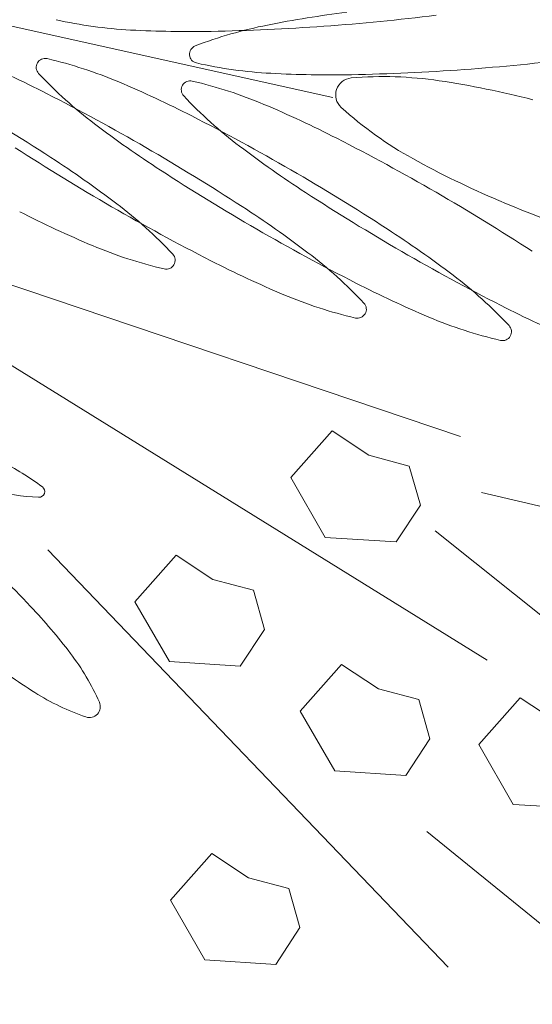
# Model space of a CAD drawing. Extents: x -90 to 86, y -404 to 67.
# Drawn here: x -21 to -21, y -388 to -388 of the extents above; entities that cross this region are included whole.
import ezdxf

# ---------------------------------------------------------------- set-up
doc = ezdxf.new("R2010")
doc.units = 0
doc.header["$MEASUREMENT"] = 0
doc.layers.add('VEGETAÇÃO - (0.05mm)', color=94, linetype='CONTINUOUS', lineweight=5)

# ---------------------------------------------------------------- blocks, each defined once
blk = doc.blocks.new('V44')
at = {"layer": 'VEGETAÇÃO - (0.05mm)'}
for p, q in [((1857.069858158582, 1235.097159926418, 5.898891540506466), (1856.915954229071, 1235.131249300288, 5.898891540506466)), ((1856.996433692473, 1235.077974575166, 5.898891540506466), (1857.088854453785, 1235.046811552487, 5.898891540506466)), ((1857.016489446465, 1235.060816230938, 5.898891540506466), (1857.092808055524, 1235.013594852395, 5.898891540506466)), ((1857.063627105203, 1235.040698753403, 5.898891540506466), (1857.069775172704, 1235.047629228793, 5.898891540506466)), ((1857.069775172704, 1235.047629228793, 5.898891540506466), (1857.075240451535, 1235.044022835071, 5.898891540506466)), ((1857.075240451535, 1235.044022835071, 5.898891540506466), (1857.081242419285, 1235.042416742319, 5.898891540506466)), ((1857.081242419285, 1235.042416742319, 5.898891540506466), (1857.082901680866, 1235.036612943512, 5.898891540506466)), ((1857.0687509897, 1235.031823925123, 5.898891540506466), (1857.063627105203, 1235.040698753403, 5.898891540506466)), ((1857.091977682365, 1235.038472088458, 5.898891540506466), (1857.121255537608, 1235.031709457315, 5.898891540506466)), ((1857.082901680866, 1235.036612943512, 5.898891540506466), (1857.079290958198, 1235.031147404845, 5.898891540506466)), ((1857.079290958198, 1235.031147404845, 5.898891540506466), (1857.0687509897, 1235.031823925123, 5.898891540506466)), ((1857.085097631363, 1235.032809445678, 5.898891540506466), (1857.113351303604, 1235.010241510865, 5.898891540506466)), ((1857.027518393789, 1235.02999404004, 5.898891540506466), (1857.087002867096, 1234.967982138244, 5.898891540506466)), ((1857.040449607368, 1235.022245888344, 5.898891540506466), (1857.046597674869, 1235.029176363734, 5.898891540506466)), ((1857.046597674869, 1235.029176363734, 5.898891540506466), (1857.052062953701, 1235.02556997001, 5.898891540506466)), ((1857.052062953701, 1235.02556997001, 5.898891540506466), (1857.058064921448, 1235.02396387726, 5.898891540506466)), ((1857.058064921448, 1235.02396387726, 5.898891540506466), (1857.059724183031, 1235.018160078453, 5.898891540506466)), ((1857.045573491865, 1235.013371060062, 5.898891540506466), (1857.040449607368, 1235.022245888344, 5.898891540506466)), ((1857.059724183031, 1235.018160078453, 5.898891540506466), (1857.056113460363, 1235.012694539784, 5.898891540506466)), ((1857.056113460363, 1235.012694539784, 5.898891540506466), (1857.045573491865, 1235.013371060062, 5.898891540506466)), ((1857.065043362109, 1235.006017116588, 5.898891540506466), (1857.07119142961, 1235.012947591979, 5.898891540506466)), ((1857.07119142961, 1235.012947591979, 5.898891540506466), (1857.076656708441, 1235.009341198255, 5.898891540506466)), ((1857.076656708441, 1235.009341198255, 5.898891540506466), (1857.082658676191, 1235.007735105504, 5.898891540506466)), ((1857.082658676191, 1235.007735105504, 5.898891540506466), (1857.084317937772, 1235.001931306697, 5.898891540506466)), ((1857.091588577938, 1235.001057682308, 5.898891540506466), (1857.097736645439, 1235.007988157699, 5.898891540506466)), ((1857.097736645439, 1235.007988157699, 5.898891540506466), (1857.10320192427, 1235.004381763975, 5.898891540506466)), ((1857.070167246606, 1234.997142288307, 5.898891540506466), (1857.065043362109, 1235.006017116588, 5.898891540506466)), ((1857.084317937772, 1235.001931306697, 5.898891540506466), (1857.080707215104, 1234.996465768029, 5.898891540506466)), ((1857.096712462433, 1234.992182854027, 5.898891540506466), (1857.091588577938, 1235.001057682308, 5.898891540506466)), ((1857.080707215104, 1234.996465768029, 5.898891540506466), (1857.070167246606, 1234.997142288307, 5.898891540506466)), ((1857.107252430933, 1234.991506333749, 5.898891540506466), (1857.096712462433, 1234.992182854027, 5.898891540506466)), ((1857.083830443686, 1234.988126303999, 5.898891540506466), (1857.115548738839, 1234.962487339714, 5.898891540506466)), ((1857.045721076355, 1234.977956954887, 5.898891540506466), (1857.051869143856, 1234.984887430277, 5.898891540506466)), ((1857.051869143856, 1234.984887430277, 5.898891540506466), (1857.057334422687, 1234.981281036553, 5.898891540506466)), ((1857.057334422687, 1234.981281036553, 5.898891540506466), (1857.063336390436, 1234.979674943803, 5.898891540506466)), ((1857.063336390436, 1234.979674943803, 5.898891540506466), (1857.064995652018, 1234.973871144996, 5.898891540506466)), ((1857.050844960852, 1234.969082126605, 5.898891540506466), (1857.045721076355, 1234.977956954887, 5.898891540506466)), ((1857.064995652018, 1234.973871144996, 5.898891540506466), (1857.06138492935, 1234.968405606327, 5.898891540506466)), ((1857.06138492935, 1234.968405606327, 5.898891540506466), (1857.050844960852, 1234.969082126605, 5.898891540506466))]:
    blk.add_line(p, q, dxfattribs=at)
for centre, radius, start, end in [((1857.092205490201, 1234.946598950344, 5.898891540506466), 0.1644609305809256, 97.06567383203615, 101.2336154623784), ((1857.045402867087, 1235.430965524938, 5.898891540506466), 0.3240559807848774, 274.0967722165458, 277.0656738319311), ((1857.043337211188, 1235.173356226358, 5.898891540506466), 0.066277586977502, 257.2776065495503, 266.959928970584), ((1857.073078408286, 1235.042901202127, 5.898891540506466), 0.0662775869774634, 101.2336154623784, 110.9159378833653), ((1857.048544301617, 1235.271401395387, 5.898891540506466), 0.1644609305789687, 266.9599289704799, 271.1278706010177), ((1857.045402867089, 1235.430965524933, 5.898891540506466), 0.324055980780353, 271.1278706009134, 274.096772216441), ((1857.049891724475, 1235.103570480453, 5.898891540506466), 0.0013285020054973, 110.9159378789038, 184.0967722142466), ((1857.049891724475, 1235.103570480453, 5.898891540506466), 0.001328502005531, 184.096772218009, 257.2776065512474), ((1856.952578894059, 1234.951249053704, 5.898891540506466), 0.1644609305787885, 62.968901615364, 67.13684324592282), ((1857.027108294451, 1235.101629903658, 5.898891540506466), 0.0013285020054905, 149.9999999993841, 223.1808343334789), ((1857.027108294451, 1235.101629903658, 5.898891540506466), 0.0013285020055037, 76.8191656697086, 150.0000000012919), ((1857.012298266924, 1235.038391887218, 5.898891540506466), 0.0662775869776184, 67.13684324592282, 76.81916566692465), ((1857.064195296807, 1235.16692497088, 5.898891540506466), 0.066277586977502, 257.2776065495503, 266.959928970584), ((1857.066260952706, 1235.424534269461, 5.898891540506466), 0.3240559807865962, 274.0967722165458, 277.0656738319311), ((1857.074469009409, 1235.146074771949, 5.898891540506466), 0.0662775869775751, 223.1808343331105, 232.8631567541002), ((1857.069402387237, 1235.26497013991, 5.898891540506466), 0.164460930578967, 266.9599289704799, 271.1278706010177), ((1857.066260952706, 1235.424534269456, 5.898891540506466), 0.3240559807803466, 271.1278706009134, 274.096772216441), ((1856.974150943747, 1234.94792227522, 5.898891540506466), 0.1644609305786468, 62.96890161550952, 67.13684324602222), ((1857.048680344137, 1235.098303125176, 5.898891540506466), 0.0013285020055239, 76.81916566597646, 149.9999999985436), ((1857.033870316611, 1235.035065108736, 5.898891540506466), 0.0662775869775699, 67.13684324602222, 76.81916566713949), ((1857.072819460144, 1235.097543894717, 5.898891540506466), 0.0025205112411623, 94.8285972445838, 161.3198613162955), ((1857.077366029717, 1235.043722415912, 5.898891540506466), 0.0565336844078094, 81.53384003420638, 94.82859724437387), ((1857.065505443292, 1234.964039472452, 5.898891540506466), 0.1370944998750722, 75.5881108123398, 81.53384003410143), ((1856.880047086234, 1234.809088169834, 5.898891540506466), 0.3240559807810258, 59.99999999998488, 62.96890161550952), ((1857.048680344137, 1235.098303125176, 5.898891540506466), 0.0013285020054794, 150.0000000002238, 223.180834334152), ((1857.072819460144, 1235.097543894717, 5.898891540506466), 0.0025205112411675, 161.3198613148498, 227.8111253864215), ((1856.851622979754, 1234.816370985147, 5.898891540506466), 0.3240559807851145, 57.03109838444364, 59.9999999998975), ((1857.096041059096, 1235.142747993465, 5.898891540506466), 0.0662775869777046, 223.1808343330368, 232.8631567539596), ((1856.995722993432, 1234.944595496738, 5.898891540506466), 0.1644609305777007, 62.96890161514242, 67.1368432456955), ((1857.109093450421, 1235.137564145902, 5.898891540506466), 0.0565336844078381, 227.8111253869389, 241.1058825971422), ((1857.133744330084, 1235.224346128907, 5.898891540506466), 0.1644609305813905, 232.8631567541002, 237.0310983844437), ((1856.901619135919, 1234.805761391352, 5.898891540506466), 0.3240559807810066, 59.99999999998488, 62.96890161550952), ((1856.923191185606, 1234.802434612868, 5.898891540506466), 0.3240559807810066, 59.99999999998488, 62.96890161550952), ((1857.19902131334, 1235.361567737488, 5.898891540506466), 0.3240559807858929, 237.0310983844437, 239.9999999998975), ((1856.88004708623, 1234.809088169828, 5.898891540506466), 0.3240559807865973, 57.03109838458494, 59.99999999998488), ((1857.155316379769, 1235.221019350425, 5.898891540506466), 0.1644609305813905, 232.8631567541002, 237.0310983844437), ((1856.938472012697, 1234.950265815242, 5.898891540506466), 0.1644609305813531, 52.86315675419365, 57.03109838458494), ((1857.148019831941, 1235.208096279079, 5.898891540506466), 0.1370944998754576, 241.1058825970548, 247.0516118189024), ((1857.220593363027, 1235.358240959006, 5.898891540506466), 0.3240559807873757, 237.0310983845849, 240.0000000001367), ((1856.901619135917, 1234.805761391348, 5.898891540506466), 0.3240559807851145, 57.03109838444364, 59.9999999998975), ((1857.242165412712, 1235.354914180524, 5.898891540506466), 0.3240559807871526, 237.0310983847257, 240.0000000001367), ((1856.923191185602, 1234.802434612862, 5.898891540506466), 0.3240559807865304, 57.03109838458494, 59.99999999998488), ((1857.198246920925, 1235.326720868265, 5.898891540506466), 0.2659143493837593, 247.0516118190309, 251.3198613157311), ((1857.098065399034, 1235.226689668929, 5.898891540506466), 0.164460930578768, 242.9689016153754, 247.1368432459228), ((1857.199021313338, 1235.361567737484, 5.898891540506466), 0.3240559807817181, 240.0000000001367, 242.968901615597), ((1856.997747333369, 1235.028537172202, 5.898891540506466), 0.066277586977811, 43.18083433311046, 52.86315675410013), ((1856.966896119173, 1234.942982999928, 5.898891540506466), 0.1644609305803795, 52.86315675395965, 57.03109838435005), ((1857.220593363023, 1235.358240959, 5.898891540506466), 0.3240559807803958, 239.9999999998975, 242.9689016153754), ((1856.98846816886, 1234.939656221444, 5.898891540506466), 0.1644609305814962, 52.86315675410013, 57.03109838458494), ((1857.059918075857, 1235.136220056931, 5.898891540506466), 0.0662775869776184, 247.1368432459228, 256.8191656669246), ((1857.24216541271, 1235.354914180516, 5.898891540506466), 0.3240559807803958, 239.9999999998975, 242.9689016153754), ((1857.045108048329, 1235.072982040491, 5.898891540506466), 0.0013285020054905, 329.999999999384, 43.18083433415204), ((1857.12648950551, 1235.219406853614, 5.898891540506466), 0.164460930578768, 242.9689016153754, 247.1368432459228), ((1857.026171439846, 1235.021254356887, 5.898891540506466), 0.0662775869778606, 43.18083433304573, 52.86315675395965), ((1857.045108048329, 1235.072982040491, 5.898891540506466), 0.0013285020055239, 256.8191656659764, 329.999999999384), ((1857.047743489533, 1235.017927578403, 5.898891540506466), 0.0662775869777958, 43.18083433304573, 52.86315675410013), ((1857.148061555196, 1235.216080075132, 5.898891540506466), 0.1644609305786468, 242.9689016155095, 247.1368432459228), ((1857.088342182333, 1235.128937241616, 5.898891540506466), 0.0662775869776389, 247.1368432459228, 256.8191656669246), ((1857.073532154806, 1235.065699225175, 5.898891540506466), 0.0013285020054794, 330.0000000002238, 43.18083433415204), ((1857.169633604883, 1235.212753296648, 5.898891540506466), 0.164460930578768, 242.9689016153754, 247.1368432459228), ((1857.073532154806, 1235.065699225175, 5.898891540506466), 0.0013285020054388, 256.8191656690543, 330.0000000019), ((1857.109914232018, 1235.125610463134, 5.898891540506466), 0.0662775869776184, 247.1368432459228, 256.8191656669246), ((1857.095104204493, 1235.062372446693, 5.898891540506466), 0.0013285020054905, 329.999999999384, 43.18083433415204), ((1857.095104204493, 1235.062372446693, 5.898891540506466), 0.0013285020055239, 256.8191656659764, 329.9999999985436), ((1857.001323581637, 1235.005030940884, 5.898891540506466), 0.0426659039248805, 53.50908168128098, 63.19140410233764), ((1857.026188203128, 1235.03864468977, 5.898891540506466), 0.0008552172991434, 340.3282473443771, 53.50908167837576), ((1857.028268973383, 1235.080403568003, 5.898891540506466), 0.0426659039246007, 257.46509059389, 267.1474130148845), ((1857.026188203128, 1235.03864468977, 5.898891540506466), 0.0008552172991219, 267.1474130141544, 340.3282473485967), ((1856.90033031295, 1234.904217875208, 5.898891540506466), 0.1711811880953374, 43.28308695054056, 47.55133644716585), ((1856.960699262318, 1234.96107305952, 5.898891540506466), 0.0882539788637818, 37.3373577286624, 43.28308695054056), ((1857.001932549725, 1234.992526914899, 5.898891540506466), 0.0363933096759487, 24.04260051823837, 37.33735772843015), ((1857.072634330336, 1235.083448702672, 5.898891540506466), 0.0882539788640524, 231.819585943977, 237.7653151657658), ((1857.044972449225, 1235.039581296296, 5.898891540506466), 0.0363933096763092, 237.7653151658999, 251.0600723761066), ((1857.033686678833, 1235.006693063375, 5.898891540506466), 0.0016225679805728, 317.551336447461, 24.04260051846577), ((1857.033686678833, 1235.006693063375, 5.898891540506466), 0.0016225679805012, 251.0600723753073, 317.5513364470185)]:
    blk.add_arc(centre, radius, start, end, dxfattribs=at)

msp = doc.modelspace()

# ---------------------------------------------------------------- block references
at = {"layer": 'VEGETAÇÃO - (0.05mm)', "xscale": 4.631944227547535, "yscale": 4.631944227547535, "zscale": 4.631944227547535}
msp.add_blockref('V44', (-8622.917240709523, -6108.624449602552, -21.42444507947145), dxfattribs=at)

doc.saveas('drawing.dxf')
